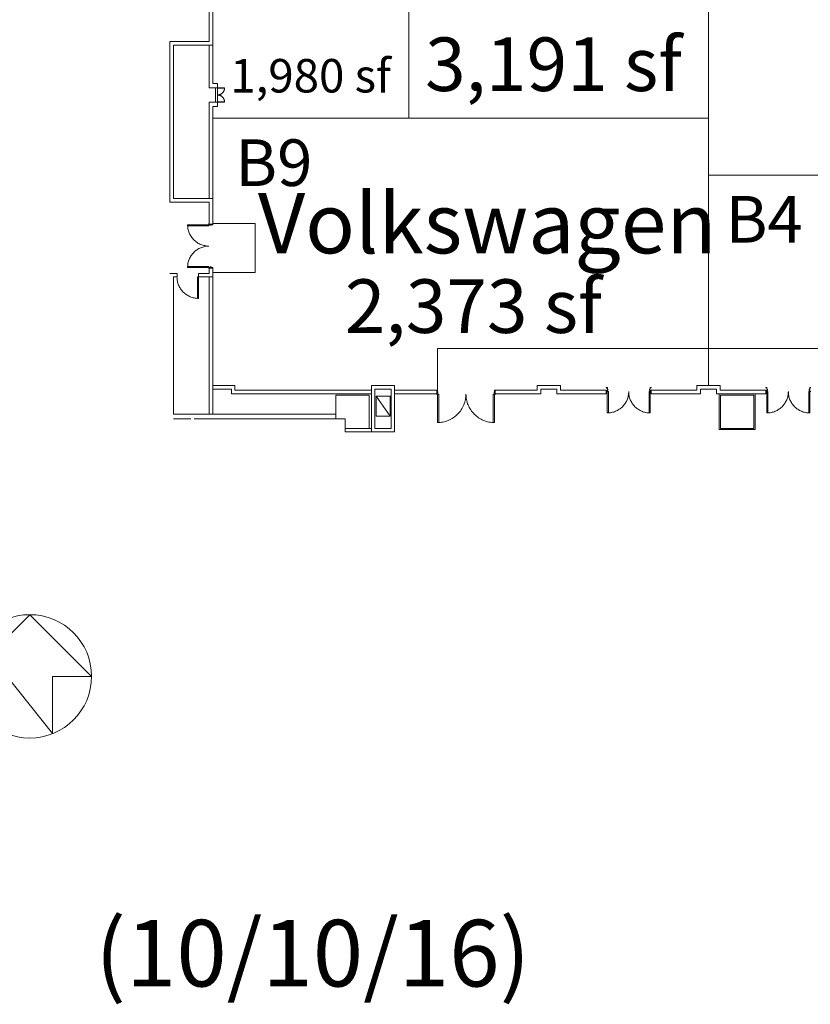
# Model space of a CAD drawing. Units: feet. Extents: x 142 to 618, y -632 to 2.
# Drawn here: x 351 to 461, y -632 to -494 of the extents above; entities that cross this region are included whole.
import ezdxf

# ---------------------------------------------------------------- set-up
doc = ezdxf.new("R2010")
doc.units = ezdxf.units.FT
doc.header["$LTSCALE"] = 10
doc.header["$MEASUREMENT"] = 0
doc.layers.get('0').update_dxf_attribs({"lineweight": 15})
for name, color, linetype, lineweight in [('A-DOOR', 7, 'Continuous', 18), ('A-INTWALL', 7, 'Continuous', 18), ('A-VERT', 7, 'Continuous', 18), ('BOOTHS', 7, 'Continuous', 15), ('S-STWALL', 7, 'Continuous', 18), ('TEXT', 7, 'Continuous', 15)]:
    doc.layers.add(name, color=color, linetype=linetype, lineweight=lineweight)
doc.styles.add('Times', font='Times')
doc.styles.add('Times New Roman', font='Times New Roman.ttf')

# ---------------------------------------------------------------- blocks, each defined once
blk = doc.blocks.new('NORTH')
at = {"layer": 'BOOTHS', "color": 0, "transparency": 33554687}
for p, q in [((-8.51, -2.24), (0.13, 6.4)), ((8.77, -2.24), (0.13, 6.4)), ((-3.04, -2.24), (-8.51, -2.24)), ((-3.04, -2.24), (3.3, -10.26)), ((-3.04, -10.26), (-3.04, -2.24)), ((-3.04, -2.24), (-3.04, -2.24)), ((3.3, -10.26), (3.3, -2.24)), ((3.3, -2.24), (8.77, -2.24))]:
    blk.add_line(p, q, dxfattribs=at)
blk.add_circle((0.13, -2.24), 8.64, dxfattribs=at)
blk = doc.blocks.new('Group-1')
at = {"color": 0, "transparency": 33554687}
for points in [[(51.02, -393.38, 0), (51.17, -393.38, 0), (51.17, -396.38, 0), (51.02, -396.38, 0), (51.02, -393.38, 0)], [(54.02, -393.38, 0), (54.02, -393.52, 0), (54.01, -393.67, 0), (53.99, -393.82, 0), (53.97, -393.96, 0), (53.93, -394.1, 0), (53.89, -394.25, 0), (53.85, -394.39, 0), (53.79, -394.52, 0), (53.74, -394.66, 0), (53.67, -394.79, 0), (53.6, -394.92, 0), (53.52, -395.04, 0), (53.43, -395.16, 0), (53.34, -395.28, 0), (53.25, -395.39, 0), (53.14, -395.5, 0), (53.04, -395.6, 0), (52.93, -395.69, 0), (52.81, -395.79, 0), (52.69, -395.87, 0), (52.57, -395.95, 0), (52.44, -396.02, 0), (52.31, -396.09, 0), (52.17, -396.15, 0), (52.03, -396.2, 0), (51.89, -396.25, 0), (51.75, -396.29, 0), (51.61, -396.32, 0), (51.46, -396.34, 0), (51.32, -396.36, 0), (51.17, -396.37, 0), (51.02, -396.38, 0)], [(57.02, -396.38, 0), (56.88, -396.37, 0), (56.73, -396.36, 0), (56.58, -396.34, 0), (56.44, -396.32, 0), (56.29, -396.29, 0), (56.15, -396.25, 0), (56.01, -396.2, 0), (55.87, -396.15, 0), (55.74, -396.09, 0), (55.61, -396.02, 0), (55.48, -395.95, 0), (55.36, -395.87, 0), (55.24, -395.79, 0), (55.12, -395.69, 0), (55.01, -395.6, 0), (54.9, -395.5, 0), (54.8, -395.39, 0), (54.7, -395.28, 0), (54.61, -395.16, 0), (54.53, -395.04, 0), (54.45, -394.92, 0), (54.38, -394.79, 0), (54.31, -394.66, 0), (54.25, -394.52, 0), (54.2, -394.39, 0), (54.15, -394.25, 0), (54.11, -394.1, 0), (54.08, -393.96, 0), (54.06, -393.82, 0), (54.04, -393.67, 0), (54.03, -393.52, 0), (54.02, -393.38, 0)], [(57.02, -393.38, 0), (56.88, -393.38, 0), (56.88, -396.38, 0), (57.02, -396.38, 0), (57.02, -393.38, 0)]]:
    blk.add_polyline3d(points, dxfattribs=at)
blk = doc.blocks.new('Group-2-1')
at = {"color": 0, "transparency": 33554687}
for points in [[(73.4, -393.37, 0), (73.54, -393.37, 0), (73.54, -396.37, 0), (73.4, -396.37, 0), (73.4, -393.37, 0)], [(76.4, -393.37, 0), (76.39, -393.52, 0), (76.38, -393.67, 0), (76.36, -393.82, 0), (76.34, -393.96, 0), (76.31, -394.1, 0), (76.27, -394.25, 0), (76.22, -394.39, 0), (76.17, -394.52, 0), (76.11, -394.66, 0), (76.04, -394.79, 0), (75.97, -394.92, 0), (75.89, -395.04, 0), (75.81, -395.16, 0), (75.71, -395.28, 0), (75.62, -395.39, 0), (75.52, -395.5, 0), (75.41, -395.6, 0), (75.3, -395.69, 0), (75.18, -395.78, 0), (75.06, -395.87, 0), (74.94, -395.95, 0), (74.81, -396.02, 0), (74.68, -396.09, 0), (74.54, -396.15, 0), (74.41, -396.2, 0), (74.27, -396.25, 0), (74.12, -396.28, 0), (73.98, -396.32, 0), (73.84, -396.34, 0), (73.69, -396.36, 0), (73.54, -396.37, 0), (73.4, -396.37, 0)], [(79.4, -396.37, 0), (79.25, -396.37, 0), (79.1, -396.36, 0), (78.96, -396.34, 0), (78.81, -396.32, 0), (78.67, -396.28, 0), (78.53, -396.25, 0), (78.39, -396.2, 0), (78.25, -396.15, 0), (78.11, -396.09, 0), (77.98, -396.02, 0), (77.85, -395.95, 0), (77.73, -395.87, 0), (77.61, -395.78, 0), (77.49, -395.69, 0), (77.38, -395.6, 0), (77.27, -395.5, 0), (77.17, -395.39, 0), (77.08, -395.28, 0), (76.99, -395.16, 0), (76.9, -395.04, 0), (76.82, -394.92, 0), (76.75, -394.79, 0), (76.68, -394.66, 0), (76.62, -394.52, 0), (76.57, -394.39, 0), (76.53, -394.25, 0), (76.49, -394.1, 0), (76.45, -393.96, 0), (76.43, -393.82, 0), (76.41, -393.67, 0), (76.4, -393.52, 0), (76.4, -393.37, 0)], [(79.4, -393.37, 0), (79.25, -393.37, 0), (79.25, -396.37, 0), (79.4, -396.37, 0), (79.4, -393.37, 0)]]:
    blk.add_polyline3d(points, dxfattribs=at)
blk = doc.blocks.new('Group-6-1')
at = {"color": 0, "transparency": 33554687}
for points in [[(27.21, -393.73, 0), (27.41, -393.73, 0), (27.41, -397.73, 0), (27.21, -397.73, 0), (27.21, -393.73, 0)], [(31.21, -393.73, 0), (31.21, -393.93, 0), (31.19, -394.12, 0), (31.17, -394.32, 0), (31.14, -394.51, 0), (31.09, -394.7, 0), (31.04, -394.89, 0), (30.98, -395.08, 0), (30.91, -395.26, 0), (30.83, -395.44, 0), (30.74, -395.61, 0), (30.64, -395.79, 0), (30.54, -395.95, 0), (30.43, -396.11, 0), (30.3, -396.27, 0), (30.18, -396.42, 0), (30.04, -396.56, 0), (29.9, -396.69, 0), (29.75, -396.82, 0), (29.6, -396.94, 0), (29.43, -397.05, 0), (29.27, -397.16, 0), (29.1, -397.26, 0), (28.92, -397.34, 0), (28.74, -397.42, 0), (28.56, -397.5, 0), (28.37, -397.56, 0), (28.18, -397.61, 0), (27.99, -397.65, 0), (27.8, -397.69, 0), (27.6, -397.71, 0), (27.41, -397.72, 0), (27.21, -397.73, 0)], [(35.21, -397.73, 0), (35.02, -397.72, 0), (34.82, -397.71, 0), (34.63, -397.69, 0), (34.43, -397.65, 0), (34.24, -397.61, 0), (34.05, -397.56, 0), (33.87, -397.5, 0), (33.68, -397.42, 0), (33.5, -397.34, 0), (33.33, -397.26, 0), (33.16, -397.16, 0), (32.99, -397.05, 0), (32.83, -396.94, 0), (32.68, -396.82, 0), (32.53, -396.69, 0), (32.38, -396.56, 0), (32.25, -396.42, 0), (32.12, -396.27, 0), (32, -396.11, 0), (31.89, -395.95, 0), (31.78, -395.79, 0), (31.68, -395.61, 0), (31.6, -395.44, 0), (31.52, -395.26, 0), (31.45, -395.08, 0), (31.38, -394.89, 0), (31.33, -394.7, 0), (31.29, -394.51, 0), (31.26, -394.32, 0), (31.23, -394.12, 0), (31.22, -393.93, 0), (31.21, -393.73, 0)], [(35.21, -393.73, 0), (35.02, -393.73, 0), (35.02, -397.73, 0), (35.21, -397.73, 0), (35.21, -393.73, 0)]]:
    blk.add_polyline3d(points, dxfattribs=at)
blk = doc.blocks.new('Group-14-1')
at = {"color": 0, "transparency": 33554687}
for points in [[(-6.29, -380.33, 0), (-6.43, -380.33, 0), (-6.58, -380.32, 0), (-6.73, -380.3, 0), (-6.87, -380.27, 0), (-7.02, -380.24, 0), (-7.16, -380.2, 0), (-7.3, -380.16, 0), (-7.44, -380.1, 0), (-7.57, -380.04, 0), (-7.7, -379.98, 0), (-7.83, -379.9, 0), (-7.95, -379.83, 0), (-8.07, -379.74, 0), (-8.19, -379.65, 0), (-8.3, -379.55, 0), (-8.41, -379.45, 0), (-8.51, -379.35, 0), (-8.61, -379.23, 0), (-8.7, -379.12, 0), (-8.78, -379, 0), (-8.86, -378.87, 0), (-8.93, -378.75, 0), (-9, -378.61, 0), (-9.06, -378.48, 0), (-9.11, -378.34, 0), (-9.16, -378.2, 0), (-9.2, -378.06, 0), (-9.23, -377.92, 0), (-9.25, -377.77, 0), (-9.27, -377.63, 0), (-9.28, -377.48, 0), (-9.29, -377.33, 0)], [(-6.29, -377.33, 0), (-6.43, -377.33, 0), (-6.43, -380.33, 0), (-6.29, -380.33, 0), (-6.29, -377.33, 0)]]:
    blk.add_polyline3d(points, dxfattribs=at)
blk = doc.blocks.new('Group-21-1')
at = {"color": 0, "transparency": 33554687}
for points in [[(-4.81, -370, 0), (-4.81, -370.15, 0), (-7.81, -370.15, 0), (-7.81, -370, 0), (-4.81, -370, 0)], [(-4.81, -373, 0), (-4.96, -373, 0), (-5.1, -372.99, 0), (-5.25, -372.97, 0), (-5.39, -372.94, 0), (-5.54, -372.91, 0), (-5.68, -372.87, 0), (-5.82, -372.82, 0), (-5.96, -372.77, 0), (-6.09, -372.71, 0), (-6.22, -372.65, 0), (-6.35, -372.57, 0), (-6.47, -372.49, 0), (-6.6, -372.41, 0), (-6.71, -372.32, 0), (-6.82, -372.22, 0), (-6.93, -372.12, 0), (-7.03, -372.01, 0), (-7.13, -371.9, 0), (-7.22, -371.79, 0), (-7.3, -371.67, 0), (-7.38, -371.54, 0), (-7.45, -371.41, 0), (-7.52, -371.28, 0), (-7.58, -371.15, 0), (-7.63, -371.01, 0), (-7.68, -370.87, 0), (-7.72, -370.73, 0), (-7.75, -370.58, 0), (-7.78, -370.44, 0), (-7.79, -370.29, 0), (-7.8, -370.15, 0), (-7.81, -370, 0)], [(-7.81, -376, 0), (-7.8, -375.85, 0), (-7.79, -375.71, 0), (-7.78, -375.56, 0), (-7.75, -375.41, 0), (-7.72, -375.27, 0), (-7.68, -375.13, 0), (-7.63, -374.99, 0), (-7.58, -374.85, 0), (-7.52, -374.72, 0), (-7.45, -374.59, 0), (-7.38, -374.46, 0), (-7.3, -374.33, 0), (-7.22, -374.21, 0), (-7.13, -374.1, 0), (-7.03, -373.99, 0), (-6.93, -373.88, 0), (-6.82, -373.78, 0), (-6.71, -373.68, 0), (-6.6, -373.59, 0), (-6.47, -373.51, 0), (-6.35, -373.43, 0), (-6.22, -373.35, 0), (-6.09, -373.29, 0), (-5.96, -373.23, 0), (-5.82, -373.18, 0), (-5.68, -373.13, 0), (-5.54, -373.09, 0), (-5.39, -373.06, 0), (-5.25, -373.03, 0), (-5.1, -373.01, 0), (-4.96, -373, 0), (-4.81, -373, 0)], [(-4.81, -376, 0), (-4.81, -375.85, 0), (-7.81, -375.85, 0), (-7.81, -376, 0), (-4.81, -376, 0)]]:
    blk.add_polyline3d(points, dxfattribs=at)
blk = doc.blocks.new('Group-25-1')
at = {"color": 0, "transparency": 33554687}
for points in [[(-2.62, -350.83, 0), (-2.62, -350.88, 0), (-2.63, -350.93, 0), (-2.63, -350.98, 0), (-2.64, -351.03, 0), (-2.65, -351.08, 0), (-2.66, -351.12, 0), (-2.68, -351.17, 0), (-2.7, -351.21, 0), (-2.72, -351.26, 0), (-2.74, -351.3, 0), (-2.76, -351.35, 0), (-2.79, -351.39, 0), (-2.82, -351.43, 0), (-2.85, -351.47, 0), (-2.88, -351.5, 0), (-2.91, -351.54, 0), (-2.95, -351.57, 0), (-2.99, -351.61, 0), (-3.02, -351.64, 0), (-3.07, -351.66, 0), (-3.11, -351.69, 0), (-3.15, -351.71, 0), (-3.19, -351.74, 0), (-3.24, -351.76, 0), (-3.28, -351.77, 0), (-3.33, -351.79, 0), (-3.38, -351.8, 0), (-3.43, -351.81, 0), (-3.47, -351.82, 0), (-3.52, -351.83, 0), (-3.57, -351.83, 0), (-3.62, -351.83, 0)], [(-3.62, -350.83, 0), (-3.62, -350.88, 0), (-2.62, -350.88, 0), (-2.62, -350.83, 0), (-3.62, -350.83, 0)], [(-3.62, -351.83, 0), (-3.57, -351.83, 0), (-3.52, -351.84, 0), (-3.47, -351.84, 0), (-3.43, -351.85, 0), (-3.38, -351.86, 0), (-3.33, -351.88, 0), (-3.28, -351.89, 0), (-3.24, -351.91, 0), (-3.19, -351.93, 0), (-3.15, -351.95, 0), (-3.11, -351.97, 0), (-3.07, -352, 0), (-3.02, -352.03, 0), (-2.99, -352.06, 0), (-2.95, -352.09, 0), (-2.91, -352.12, 0), (-2.88, -352.16, 0), (-2.85, -352.2, 0), (-2.82, -352.24, 0), (-2.79, -352.28, 0), (-2.76, -352.32, 0), (-2.74, -352.36, 0), (-2.72, -352.4, 0), (-2.7, -352.45, 0), (-2.68, -352.5, 0), (-2.66, -352.54, 0), (-2.65, -352.59, 0), (-2.64, -352.64, 0), (-2.63, -352.69, 0), (-2.63, -352.73, 0), (-2.62, -352.78, 0), (-2.62, -352.83, 0)], [(-3.62, -352.83, 0), (-3.62, -352.78, 0), (-2.62, -352.78, 0), (-2.62, -352.83, 0), (-3.62, -352.83, 0)]]:
    blk.add_polyline3d(points, dxfattribs=at)

msp = doc.modelspace()

# ---------------------------------------------------------------- linework, layer by layer
at = {"layer": 'A-DOOR', "lineweight": 18, "transparency": 33554687}
for p, q in [((378.04, -503.52), (378.04, -505.56)), ((378.29, -503.52), (378.29, -505.56))]:
    msp.add_line(p, q, dxfattribs=at)
at = {"layer": 'A-DOOR', "lineweight": 18, "transparency": 33554687, "flags": 128}
for points in [[(377.42, -522.72), (377.42, -522.76), (377.27, -522.76), (377.27, -522.72, 0.414214), (377.25, -522.7), (377.11, -522.7), (377.11, -522.55), (377.12, -522.55), (377.12, -522.54), (377.11, -522.54, 0.414214), (377.1, -522.55), (377.1, -522.7, 0.414214), (377.11, -522.71), (377.25, -522.71, -0.414214), (377.26, -522.72), (377.26, -522.76, 0.414214), (377.27, -522.77), (377.42, -522.77, 0.414214), (377.43, -522.76), (377.43, -522.72, -0.414214), (377.44, -522.71), (377.64, -522.71, 0.443661), (377.65, -522.7), (377.65, -522.55, 0.443661), (377.64, -522.54), (377.63, -522.54), (377.63, -522.55), (377.64, -522.55), (377.64, -522.7), (377.44, -522.7, 0.414214)], [(377.42, -528.7), (377.42, -528.65), (377.27, -528.65), (377.27, -528.7, -0.414214), (377.25, -528.72), (377.11, -528.72), (377.11, -528.86), (377.12, -528.86), (377.12, -528.87), (377.11, -528.87, -0.414214), (377.1, -528.86), (377.1, -528.72, -0.414214), (377.11, -528.71), (377.25, -528.71, 0.414214), (377.26, -528.7), (377.26, -528.65, -0.414214), (377.27, -528.64), (377.42, -528.64, -0.414214), (377.43, -528.65), (377.43, -528.7, 0.414214), (377.44, -528.71), (377.64, -528.71, -0.443661), (377.65, -528.72), (377.65, -528.86, -0.443661), (377.64, -528.87), (377.63, -528.87), (377.63, -528.86), (377.64, -528.86), (377.64, -528.72), (377.44, -528.72, -0.414214)], [(409.14, -546.12), (409.18, -546.12), (409.18, -546.27), (409.14, -546.27, 0.414214), (409.11, -546.29), (409.11, -546.43), (408.97, -546.43), (408.97, -546.42), (408.96, -546.42), (408.96, -546.43, 0.414214), (408.97, -546.44), (409.11, -546.44, 0.414214), (409.13, -546.43), (409.13, -546.29, -0.414214), (409.14, -546.28), (409.18, -546.28, 0.414214), (409.19, -546.27), (409.19, -546.12, 0.414214), (409.18, -546.11), (409.14, -546.11, -0.414214), (409.13, -546.1), (409.13, -545.9, 0.443661), (409.11, -545.89), (408.97, -545.89, 0.443661), (408.96, -545.9), (408.96, -545.91), (408.97, -545.91), (408.97, -545.9), (409.11, -545.9), (409.11, -546.1, 0.414214)], [(417.11, -546.12), (417.07, -546.12), (417.07, -546.27), (417.11, -546.27, -0.414214), (417.14, -546.29), (417.14, -546.43), (417.28, -546.43), (417.28, -546.42), (417.29, -546.42), (417.29, -546.43, -0.414214), (417.28, -546.44), (417.14, -546.44, -0.414214), (417.13, -546.43), (417.13, -546.29, 0.414214), (417.11, -546.28), (417.07, -546.28, -0.414214), (417.06, -546.27), (417.06, -546.12, -0.414214), (417.07, -546.11), (417.11, -546.11, 0.414214), (417.13, -546.1), (417.13, -545.9, -0.443661), (417.14, -545.89), (417.28, -545.89, -0.443661), (417.29, -545.9), (417.29, -545.91), (417.28, -545.91), (417.28, -545.9), (417.14, -545.9), (417.14, -546.1, -0.414214)], [(432.95, -545.77), (432.99, -545.77), (432.99, -545.92), (432.95, -545.92, 0.414214), (432.93, -545.94), (432.93, -546.07), (432.78, -546.07), (432.78, -546.06), (432.77, -546.06), (432.77, -546.07, 0.414214), (432.78, -546.08), (432.93, -546.08, 0.414214), (432.94, -546.07), (432.94, -545.94, -0.414214), (432.95, -545.93), (432.99, -545.93, 0.414214), (433, -545.92), (433, -545.77, 0.414214), (432.99, -545.76), (432.95, -545.76, -0.414214), (432.94, -545.75), (432.94, -545.55, 0.443661), (432.93, -545.54), (432.78, -545.54, 0.443661), (432.77, -545.55), (432.77, -545.56), (432.78, -545.56), (432.78, -545.55), (432.93, -545.55), (432.93, -545.75, 0.414214)], [(438.93, -545.77), (438.88, -545.77), (438.88, -545.92), (438.93, -545.92, -0.414214), (438.95, -545.94), (438.95, -546.07), (439.09, -546.07), (439.09, -546.06), (439.1, -546.06), (439.1, -546.07, -0.414214), (439.09, -546.08), (438.95, -546.08, -0.414214), (438.94, -546.07), (438.94, -545.94, 0.414214), (438.93, -545.93), (438.88, -545.93, -0.414214), (438.87, -545.92), (438.87, -545.77, -0.414214), (438.88, -545.76), (438.93, -545.76, 0.414214), (438.94, -545.75), (438.94, -545.55, -0.443661), (438.95, -545.54), (439.09, -545.54, -0.443661), (439.1, -545.55), (439.1, -545.56), (439.09, -545.56), (439.09, -545.55), (438.95, -545.55), (438.95, -545.75, -0.414214)], [(455.32, -545.77), (455.36, -545.77), (455.36, -545.92), (455.32, -545.92, 0.414214), (455.3, -545.94), (455.3, -546.07), (455.15, -546.07), (455.15, -546.06), (455.14, -546.06), (455.14, -546.07, 0.414214), (455.15, -546.08), (455.3, -546.08, 0.414214), (455.31, -546.07), (455.31, -545.94, -0.414214), (455.32, -545.93), (455.36, -545.93, 0.414214), (455.37, -545.92), (455.37, -545.77, 0.414214), (455.36, -545.76), (455.32, -545.76, -0.414214), (455.31, -545.75), (455.31, -545.55, 0.443661), (455.3, -545.54), (455.15, -545.54, 0.443661), (455.14, -545.55), (455.14, -545.56), (455.15, -545.56), (455.15, -545.55), (455.3, -545.55), (455.3, -545.75, 0.414214)]]:
    msp.add_lwpolyline(points, format="xyb", close=True, dxfattribs=at)
for points in [[(461.46, -546.08), (461.32, -546.08, -0.414214), (461.31, -546.07), (461.31, -545.94, 0.414214), (461.3, -545.93), (461.26, -545.93, -0.414214), (461.25, -545.92), (461.25, -545.77, -0.414214), (461.26, -545.76), (461.3, -545.76, 0.414214), (461.31, -545.75), (461.31, -545.55, -0.443661), (461.32, -545.54), (461.46, -545.54, -0.443661)], [(461.46, -545.55), (461.32, -545.55), (461.32, -545.75, -0.414214), (461.3, -545.77), (461.26, -545.77), (461.26, -545.92), (461.3, -545.92, -0.414214), (461.32, -545.94), (461.32, -546.07), (461.46, -546.07)]]:
    msp.add_lwpolyline(points, format="xyb", dxfattribs=at)
at = {"layer": 'A-INTWALL', "lineweight": 18, "transparency": 33554687}
for p, q in [((377.13, -497.04), (377.13, -491.75)), ((377.63, -497.54), (377.63, -491.75)), ((371.63, -519.54), (371.63, -497.04)), ((371.63, -497.04), (377.13, -497.04)), ((372.13, -519.04), (372.13, -497.54)), ((372.13, -497.54), (377.63, -497.54)), ((377.13, -503.52), (377.13, -497.54)), ((377.63, -502.91), (377.63, -497.54)), ((377.63, -502.91), (378.29, -502.91)), ((378.29, -502.91), (378.29, -503.52)), ((377.13, -503.52), (378.29, -503.52)), ((377.13, -505.56), (377.13, -519.04)), ((377.13, -505.56), (378.29, -505.56)), ((377.63, -506.16), (377.63, -519.54)), ((377.63, -506.16), (378.29, -506.16)), ((378.29, -505.56), (378.29, -506.16)), ((371.63, -519.54), (377.13, -519.54)), ((372.13, -519.04), (377.63, -519.04)), ((377.13, -519.54), (377.13, -522.62)), ((377.63, -519.54), (377.63, -522.62)), ((377.13, -522.62), (377.63, -522.62)), ((372.63, -529.54), (371.63, -529.54)), ((372.63, -529.54), (372.63, -530.04)), ((377.13, -529.54), (375.63, -529.54)), ((375.63, -529.54), (375.63, -530.04)), ((377.13, -528.79), (377.13, -529.54)), ((377.13, -528.79), (377.63, -528.79)), ((377.63, -528.79), (377.63, -530.04)), ((372.13, -549.25), (372.13, -530.04)), ((372.63, -530.04), (372.13, -530.04)), ((377.63, -530.04), (375.63, -530.04)), ((377.13, -549.25), (377.13, -530.04)), ((377.63, -549.25), (377.63, -530.04)), ((377.63, -545.25), (380.75, -545.25)), ((377.63, -545.75), (377.63, -546.91)), ((377.63, -545.75), (380.25, -545.75)), ((380.25, -546.41), (380.25, -545.75)), ((380.75, -545.91), (380.75, -545.25)), ((380.75, -545.91), (392.63, -545.92)), ((392.1, -545.92), (399.87, -545.91)), ((399.87, -545.25), (403.12, -545.25)), ((399.87, -551.75), (399.87, -545.25)), ((400.37, -545.75), (402.62, -545.75)), ((400.37, -551.25), (400.37, -545.75)), ((402.62, -545.75), (402.62, -551.25)), ((403.12, -551.75), (403.12, -545.25)), ((403.12, -545.91), (409.04, -545.91)), ((409.04, -546.41), (409.04, -545.91)), ((423.12, -545.91), (417.21, -545.91)), ((417.21, -546.41), (417.21, -545.91)), ((423.12, -545.25), (426.37, -545.25)), ((423.12, -545.91), (423.12, -545.25)), ((423.62, -545.75), (425.87, -545.75)), ((423.62, -546.41), (423.62, -545.75)), ((425.87, -546.41), (425.87, -545.75)), ((426.37, -545.91), (426.37, -545.25)), ((432.77, -545.91), (426.37, -545.91)), ((432.77, -546.41), (432.77, -545.91)), ((445.5, -545.91), (439.1, -545.91)), ((439.1, -546.41), (439.1, -545.91)), ((448.75, -545.25), (445.5, -545.25)), ((445.5, -545.91), (445.5, -545.25)), ((446, -546.41), (446, -545.75)), ((448.25, -545.75), (446, -545.75)), ((448.25, -546.41), (448.25, -545.75)), ((448.75, -545.91), (448.75, -545.25)), ((448.75, -545.91), (455.14, -545.91)), ((455.14, -546.41), (455.14, -545.91)), ((399.87, -546.41), (380.25, -546.41)), ((409.04, -546.41), (403.12, -546.41)), ((417.21, -546.41), (423.62, -546.41)), ((432.77, -546.41), (425.87, -546.41)), ((446, -546.41), (439.1, -546.41)), ((448.25, -546.41), (455.14, -546.41)), ((372.13, -549.25), (394.88, -549.25)), ((372.13, -549.91), (374.54, -549.91)), ((375.04, -549.91), (395.04, -549.91)), ((394.88, -549.25), (394.88, -549.91)), ((396.2, -551.75), (396.2, -551.25)), ((396.21, -551.75), (403.12, -551.75)), ((399.54, -551.25), (399.87, -551.25)), ((400.37, -551.25), (402.62, -551.25))]:
    msp.add_line(p, q, dxfattribs=at)
at = {"layer": 'A-INTWALL', "lineweight": 18, "transparency": 33554687, "flags": 128}
msp.add_lwpolyline([(448.61, -551.42), (453.64, -551.42), (453.64, -546.41), (448.61, -546.41)], close=True, dxfattribs=at)
at = {"layer": 'A-VERT', "lineweight": 18, "transparency": 33554687}
msp.add_line((402.52, -549.55), (400.52, -546.72), dxfattribs=at)
at = {"layer": 'A-VERT', "lineweight": 18, "transparency": 33554687, "flags": 128}
msp.add_lwpolyline([(402.52, -549.55), (402.52, -546.72), (400.52, -546.72), (400.52, -549.55), (402.52, -549.55)], close=True, dxfattribs=at)
at = {"layer": 'S-STWALL', "lineweight": 18, "transparency": 33554687}
for p, q in [((394.88, -549.91), (394.88, -546.58)), ((394.88, -546.58), (399.54, -546.58)), ((399.54, -546.58), (399.54, -551.25)), ((453.46, -546.58), (448.79, -546.58)), ((448.79, -546.58), (448.79, -551.25)), ((453.46, -551.25), (453.46, -546.58)), ((396.21, -549.91), (394.88, -549.91)), ((396.21, -551.25), (396.21, -549.91)), ((399.54, -551.25), (396.21, -551.25)), ((448.79, -551.25), (453.46, -551.25))]:
    msp.add_line(p, q, dxfattribs=at)
at = {"layer": 'TEXT', "linetype": 'Continuous', "lineweight": 18, "transparency": 33554687}
for p, q in [((405.13, -431.8), (405.13, -502.8)), ((447.13, -431.8), (447.13, -545.25)), ((405.13, -502.8), (405.13, -507.8)), ((405.13, -507.8), (377.63, -507.8)), ((405.13, -507.8), (447.13, -507.8)), ((524.13, -515.77), (447.13, -515.77)), ((377.63, -522.55), (383.58, -522.55)), ((383.58, -522.55), (383.58, -529.41)), ((377.63, -529.41), (383.58, -529.41)), ((409.13, -545.89), (409.13, -540.08)), ((447.13, -540.08), (409.2, -540.08)), ((524.13, -540.08), (447.13, -540.08))]:
    msp.add_line(p, q, dxfattribs=at)

# ---------------------------------------------------------------- block references
at = {"layer": 'A-DOOR', "transparency": 33554687}
for name in ['Group-25-1', 'Group-21-1', 'Group-14-1', 'Group-1', 'Group-2-1', 'Group-6-1']:
    msp.add_blockref(name, (381.91, -152.71), dxfattribs=at)
at = {"layer": 'TEXT', "transparency": 33554687}
msp.add_blockref('NORTH', (351.87, -583.75), dxfattribs=at)

# ---------------------------------------------------------------- texts
for s, insert, char_height, attachment_point, line_spacing_factor, style in [('3,191 sf', (425.4, -496.48), 7.509, 2, 1.016227, 'Times New Roman'), ('1,980 sf', (391.34, -499.5), 4.693, 2, 1.016227, 'Times New Roman'), ('B9', (380.8, -510.76), 6.532, 1, 0.89661, 'Times'), ('Volkswagen', (383.96, -518.28), 8.447, 1, 1.016227, 'Times New Roman'), ('B4', (449.53, -518.69), 6.532, 1, 0.89661, 'Times'), ('(10/10/16)', (361.16, -620.11), 9.332, 1, 0.89661, 'Times')]:
    msp.add_mtext(s, dxfattribs=dict(at, insert=insert, char_height=char_height, attachment_point=attachment_point, line_spacing_factor=line_spacing_factor, style=style))
at = {"layer": 'TEXT', "transparency": 33554687, "insert": (414.16, -530.37), "char_height": 7.509, "width": 56.2277, "attachment_point": 2, "line_spacing_factor": 1.016227, "style": 'Times New Roman'}
msp.add_mtext('2,373 sf', dxfattribs=at)

doc.saveas('drawing.dxf')
